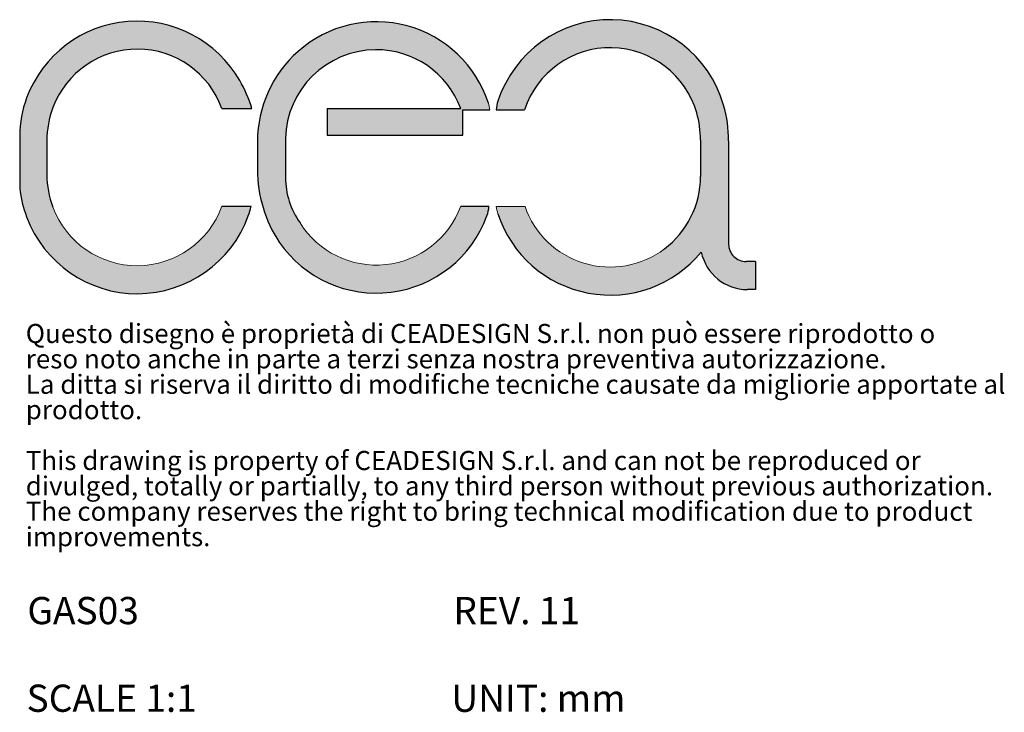
# Model space of a CAD drawing. Units: millimetres. Extents: x 1612 to 1998, y 24 to 620.
# Drawn here: x 1902 to 1998, y 24 to 91 of the extents above; entities that cross this region are included whole.
import ezdxf

# ---------------------------------------------------------------- set-up
doc = ezdxf.new("R2010")
doc.units = ezdxf.units.MM
doc.layers.add('CARTIGLIO', color=7, linetype='Continuous')
doc.layers.add('SLD-0', color=7, linetype='Continuous')
doc.styles.add('SLDTEXTSTYLE0', font='TXT', dxfattribs={"width": 0.663})
doc.styles.add('SLDTEXTSTYLE1', font='TXT', dxfattribs={"width": 0.5304000000000001})

# ---------------------------------------------------------------- blocks, each defined once
blk = doc.blocks.new('SW_NOTE_0')
at = {"layer": 'CARTIGLIO', "color": 0, "char_height": 1.852083333333333, "attachment_point": 1, "style": 'SLDTEXTSTYLE1'}
for s, insert in [('Questo disegno è proprietà di CEADESIGN S.r.l. non può essere riprodotto o', (0, 2.387460876369325)), ('reso noto anche in parte a terzi senza nostra preventiva autorizzazione.', (0, -0.08198353823140464)), ('La ditta si riserva il diritto di modifiche tecniche causate da migliorie apportate al', (0, -2.551427952832134)), ('prodotto.', (0, -5.020872367432864)), ('This drawing is property of CEADESIGN S.r.l. and can not be reproduced or', (0, -9.959761196634325)), ('divulged, totally or partially, to any third person without previous authorization.', (0, -12.42920561123506)), ('The company reserves the right to bring technical modification due to product', (0, -14.89865002583579)), ('improvements.', (0, -17.36809444043651))]:
    blk.add_mtext(s, dxfattribs=dict(at, insert=insert))

msp = doc.modelspace()

# ---------------------------------------------------------------- hatches: boundary and pattern name
at = {"linetype": 'Continuous'}
h = msp.add_hatch(color=7, dxfattribs=at)
edge = h.paths.add_edge_path(flags=0)
edge.add_line((1902.322588435111, 79.8473302006591), (1902.322588435111, 74.76359677582957))
edge.add_arc((1913.923727348501, 76.05114626027968), 11.6723694151058, 186.3330398948662, 200.497391445003)
edge.add_arc((1913.743714526378, 75.9838250750898), 11.48018003590331, 200.4972676079106, 340.0270413847407)
edge.add_arc((1913.59582775761, 76.03755382034547), 11.63752448017041, 340.0271274842576, 344.8714321171105)
edge.add_line((1924.83002615735, 73.00032443456436), (1921.977527952685, 73.00032443456436))
edge.add_arc((1913.743714526378, 75.9838250750898), 8.757680035902592, 200.49726760791, 340.0821490847256, ccw=False)
edge.add_arc((1913.861037418523, 76.08073894360723), 8.901649430805636, 180, 200.8171395897469, ccw=False)
edge.add_line((1904.959387987718, 76.08073894360723), (1904.959387987718, 79.37795479208924))
edge.add_arc((1914.115026944752, 79.37795479209866), 9.155638957034036, 159.4343299495097, 180.0000000000589, ccw=False)
edge.add_arc((1913.743722213466, 79.521218092459), 8.757672554972132, 19.91788111172201, 159.4585429385589, ccw=False)
edge.add_line((1921.97752703395, 82.50472052387883), (1924.896133917116, 82.50472052387883))
edge.add_arc((1911.732485486988, 78.36920141234945), 13.79797660216243, 17.4407410344197, 29.80375182991319)
edge.add_arc((1913.743722213466, 79.521218092459), 11.4801725549729, 29.80377069413553, 159.4585429385602)
edge.add_arc((1912.872570741951, 79.8473302006591), 10.54998230684012, 159.4569322253118, 180)
h = msp.add_hatch(color=7, dxfattribs=at)
edge = h.paths.add_edge_path(flags=0)
edge.add_arc((1936.978263552158, 76.02601706427453), 8.742193431055831, 211.9846607394659, 339.7509104761267, ccw=False)
edge.add_arc((1935.73059240629, 75.79596650010663), 7.57640489486846, 180, 215.5091078926239, ccw=False)
edge.add_line((1928.154187511421, 75.79596650010663), (1928.154187511421, 79.57940061073984))
edge.add_arc((1936.979048498635, 79.39442630739856), 8.826799359707957, 90.53157935118338, 178.7992224213246, ccw=False)
edge.add_arc((1936.978263552164, 79.47902859551016), 8.742193430278085, 20.249089525768284, 90.53157935117179, ccw=False)
edge.add_line((1945.180161767028, 82.50472052387883), (1932.218469590914, 82.50472052387883))
edge.add_line((1932.218469590914, 82.50472052387883), (1932.218469590914, 79.91192658017376))
edge.add_line((1932.218469590914, 79.91192658017376), (1945.387356552603, 79.91192658017376))
edge.add_line((1945.387356552603, 79.91192658017376), (1945.387356552603, 82.38965718698599))
edge.add_line((1945.387356552603, 82.38965718698599), (1948.006650592228, 82.38965718698599))
edge.add_arc((1943.329108518568, 81.78743546922685), 4.716150002724866, 7.336328966525756, 15.40859775893985)
edge.add_arc((1936.978263552158, 79.47902859551245), 11.46469343105573, 18.09832600936037, 131.5711241922214)
edge.add_arc((1937.14914437947, 79.28636540332317), 11.72221889148201, 131.5711241922209, 179.8727897432157)
edge.add_line((1925.426954380057, 79.31239149569537), (1925.426954380057, 76.56054702935889))
edge.add_arc((1938.21889592079, 76.56054702935889), 12.79194154073241, 180, 213.4640138312398)
edge.add_arc((1936.978263552158, 76.02601706427453), 11.46469343105588, 214.6544183053584, 339.7509104761278)
edge.add_arc((1944.901049617656, 73.10329000547249), 3.019998498738692, 339.7509104761278, 358.0461592913349)
edge.add_line((1947.919292346135, 73.00032513590818), (1945.180161767852, 73.00032513590818))
h = msp.add_hatch(color=7, dxfattribs=at)
edge = h.paths.add_edge_path(flags=0)
edge.add_arc((1952.882313715298, 73.60684189039821), 4.293023390584955, 188.3099411467245, 198.1328340139174)
edge.add_arc((1959.707689270176, 75.84204852306122), 11.47507742517849, 198.1328340139183, 320.5184605953073)
edge.add_arc((1973.052085463401, 69.49290161723208), 4.586435323587597, 191.9166547373691, 270.0000000000008)
edge.add_line((1973.052085463401, 64.906466293645), (1973.821583637573, 64.906466293645))
edge.add_line((1973.821583637573, 64.906466293645), (1973.821583637573, 67.62691306512016))
edge.add_line((1973.821583637573, 67.62691306512016), (1972.930564613282, 67.62691306512016))
edge.add_arc((1972.930564613282, 69.33460013981237), 1.707687074692287, 180, 270, ccw=False)
edge.add_line((1971.222877538589, 69.33460013981237), (1971.222877538589, 79.37752369693541))
edge.add_arc((1958.711839643413, 79.37752369693541), 12.5110378951758, 0, 15.99574249752784)
edge.add_arc((1959.707689945826, 79.66299909426179), 11.47507745804846, 15.99574249752777, 161.8671825045367)
edge.add_arc((1952.882313715298, 81.89820376938876), 4.293023390585804, 161.8671825045365, 173.4624475573962)
edge.add_line((1948.617205935405, 82.38698332911626), (1951.38978624072, 82.38698332911626))
edge.add_arc((1959.707689945826, 79.66299909426179), 8.752577458048545, 15.995742497527374, 161.8671825045367, ccw=False)
edge.add_arc((1958.967041252062, 79.45068105848952), 9.523057461609401, -7.958078640513122e-13, 15.995742497527885, ccw=False)
edge.add_line((1968.490098713672, 79.45068105848952), (1968.490098713672, 75.90195313193726))
edge.add_arc((1959.662452861227, 75.90195313193726), 8.827645852445116, 307.0579392431424, 360, ccw=False)
edge.add_arc((1959.707689270176, 75.84204852306122), 8.752579915701615, 199.04228590131, 307.05793924314366, ccw=False)
edge.add_line((1951.43406768571, 72.98638028991402), (1948.634363946947, 72.98638028991402))

# ---------------------------------------------------------------- linework, layer by layer
at = {"layer": 'SLD-0'}
for p, q in [((1921.97752703395, 82.50472052387883), (1924.896133917116, 82.50472052387883)), ((1932.218469590914, 82.50472052387883), (1945.180161767028, 82.50472052387883)), ((1932.218469590914, 82.50472052387883), (1932.218469590914, 79.91192658017376)), ((1945.387356552603, 79.91192658017376), (1945.387356552603, 82.38965718698599)), ((1945.387356552603, 82.38965718698599), (1948.006650592228, 82.38965718698599)), ((1948.617205935405, 82.38698332911626), (1951.38978624072, 82.38698332911626)), ((1902.322588435111, 79.8473302006591), (1902.322588435111, 74.76359677582957)), ((1928.154187511421, 79.57940061073984), (1928.154187511421, 75.79596650010663)), ((1932.218469590914, 79.91192658017376), (1945.387356552603, 79.91192658017376)), ((1968.490098713672, 79.45068105848952), (1968.490098713672, 75.90195313193726)), ((1904.959387987718, 79.37795479208924), (1904.959387987718, 76.08073894360723)), ((1925.426954380057, 79.31239149569537), (1925.426954380057, 76.56054702935889)), ((1971.222877538589, 79.37752369693541), (1971.222877538589, 69.33460013981237)), ((1921.977527952685, 73.00032443456436), (1924.83002615735, 73.00032443456436)), ((1945.180161767852, 73.00032513590818), (1947.919292346135, 73.00032513590818)), ((1973.821583637573, 67.62691306512016), (1972.930564613282, 67.62691306512016)), ((1973.821583637573, 67.62691306512016), (1973.821583637573, 64.906466293645)), ((1973.821583637573, 64.906466293645), (1973.052085463401, 64.906466293645))]:
    msp.add_line(p, q, dxfattribs=at)
at = {"layer": 'SLD-0', "color": 252, "linetype": 'Continuous', "lineweight": 0, "true_color": 0x909090}
msp.add_line((1948.634363946947, 72.98638028991402), (1951.43406768571, 72.98638028991402), dxfattribs=at)
at = {"layer": 'SLD-0'}
for centre, radius, start, end in [((1913.743722213466, 79.521218092459), 11.48017255497323, 29.80377069413552, 159.4585429385604), ((1936.978263552158, 79.47902859551245), 11.46469343105599, 18.09832600936016, 131.5711241922219), ((1959.707689945826, 79.66299909426179), 11.47507745804847, 15.99574249752777, 161.8671825045369), ((1913.743722213466, 79.521218092459), 8.757672554972443, 19.91788111172276, 159.45854293856), ((1937.14914437947, 79.28636540332317), 11.72221889148231, 131.5711241922213, 179.8727897432157), ((1936.979048498635, 79.39442630739856), 8.826799359708076, 90.5315793511842, 178.7992224213254), ((1936.978263552164, 79.47902859551016), 8.742193430278054, 20.24908952576913, 90.53157935117261), ((1959.707689945826, 79.66299909426179), 8.75257745804871, 15.99574249752817, 161.8671825045375), ((1911.732485486988, 78.36920141234945), 13.79797660216243, 17.4407410344197, 29.80375182991318), ((1912.872570741951, 79.8473302006591), 10.54998230684035, 159.456932225312, 180), ((1914.115026944752, 79.37795479209866), 9.15563895703436, 159.4343299495108, 180.0000000000598), ((1952.882313715298, 81.89820376938876), 4.293023390585754, 161.867182504537, 173.4624475573962), ((1958.711839643413, 79.37752369693541), 12.51103789517587, 0, 15.99574249752784), ((1958.967041252062, 79.45068105848952), 9.523057461609596, 0, 15.99574249752864), ((1938.21889592079, 76.56054702935889), 12.79194154073252, 180, 213.4640138312396), ((1913.861037418523, 76.08073894360723), 8.901649430805858, 180, 200.8171395897475), ((1935.73059240629, 75.79596650010663), 7.576404894868574, 180, 215.5091078926241), ((1959.662452861227, 75.90195313193726), 8.82764585244528, 307.0579392431427, 0), ((1913.923727348501, 76.05114626027968), 11.67236941510577, 186.3330398948662, 200.4973914450032), ((1913.59582775761, 76.03755382034547), 11.63752448017059, 340.0271274842578, 344.8714321171105), ((1944.901049617656, 73.10329000547249), 3.019998498738597, 339.7509104761274, 358.0461592913349), ((1913.743714526378, 75.9838250750898), 11.48018003590357, 200.4972676079109, 340.027041384741), ((1936.978263552158, 76.02601706427453), 11.4646934310562, 214.6544183053582, 339.7509104761277), ((1959.707689270176, 75.84204852306122), 11.47507742517848, 198.1328340139185, 320.5184605953076), ((1972.930564613282, 69.33460013981237), 1.707687074692558, 180, 270.0000000000008), ((1973.052085463401, 69.49290161723208), 4.58643532358797, 191.9166547373682, 270.0000000000008)]:
    msp.add_arc(centre, radius, start, end, dxfattribs=at)
at = {"layer": 'SLD-0', "lineweight": 0}
msp.add_arc((1943.329108518568, 81.78743546922685), 4.716150002724813, 7.336328966525756, 15.40859775893935, dxfattribs=at)
at = {"layer": 'SLD-0', "color": 252, "linetype": 'Continuous', "lineweight": 0, "true_color": 0x909090}
for centre, radius, start, end in [((1913.743714526378, 75.9838250750898), 8.75768003590277, 200.4972676079105, 340.0821490847264), ((1936.978263552158, 76.02601706427453), 8.742193431056128, 211.9846607394663, 339.7509104761275), ((1952.882313715298, 73.60684189039821), 4.29302339058492, 188.3099411467245, 198.132834013918), ((1959.707689270176, 75.84204852306122), 8.752579915701695, 199.0422859013108, 307.0579392431439)]:
    msp.add_arc(centre, radius, start, end, dxfattribs=at)

# ---------------------------------------------------------------- block references
at = {"layer": 'CARTIGLIO', "color": 7}
msp.add_blockref('SW_NOTE_0', (1902.908809710433, 59.17448188682693), dxfattribs=at)

# ---------------------------------------------------------------- texts
at = {"layer": 'SLD-0', "char_height": 2.645833333333333, "attachment_point": 1, "style": 'SLDTEXTSTYLE0'}
for s, insert in [('GAS03', (1903.063406593476, 35.02094256734863)), ('REV. 11', (1944.470359934626, 35.02094250914092))]:
    msp.add_mtext(s, dxfattribs=dict(at, insert=insert))
at = {"layer": 'SLD-0', "color": 7, "char_height": 2.645833333333333, "attachment_point": 1, "style": 'SLDTEXTSTYLE0'}
for s, insert in [('SCALE 1:1', (1902.988607956685, 26.50056053309524)), ('UNIT: mm', (1944.271689522062, 26.50056053309522))]:
    msp.add_mtext(s, dxfattribs=dict(at, insert=insert))

doc.saveas('drawing.dxf')
